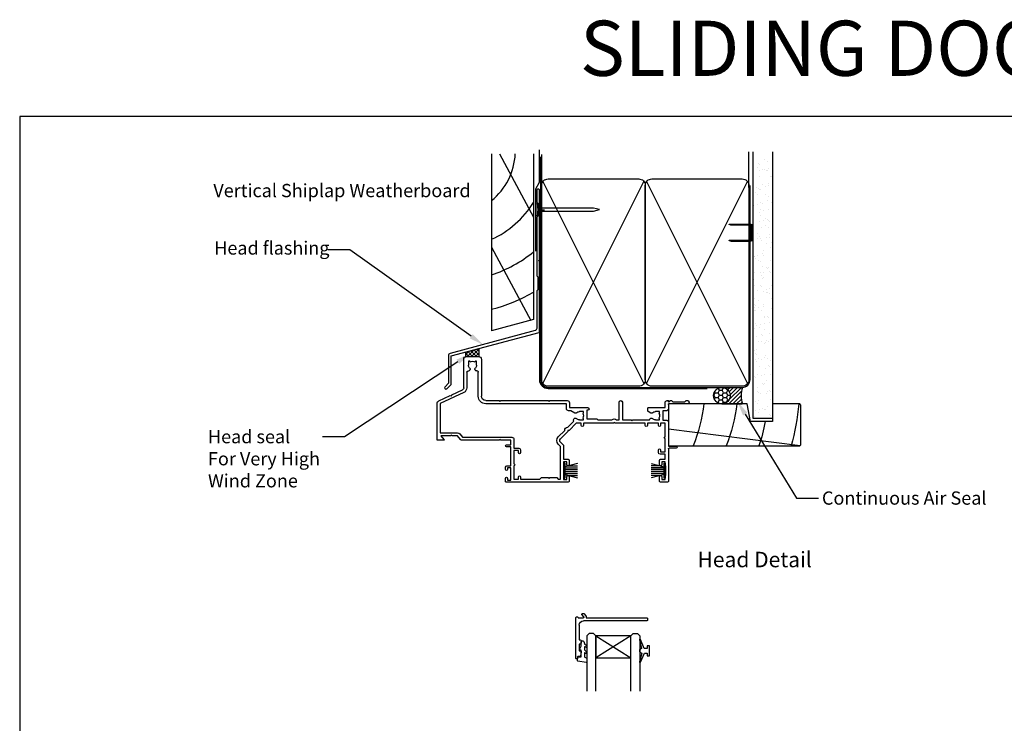
# Model space of a CAD drawing. Units: inches. Extents: x 8938 to 15725, y 3936 to 9471.
# Drawn here: x 12902 to 13349, y 9152 to 9471 of the extents above; entities that cross this region are included whole.
import ezdxf
from ezdxf import colors
from ezdxf.entities.mleader import LeaderData, LeaderLine
from ezdxf.enums import TextEntityAlignment as Align
from ezdxf.math import Vec2, Vec3

# ---------------------------------------------------------------- set-up
doc = ezdxf.new("R2010")
doc.units = ezdxf.units.IN
doc.header["$MEASUREMENT"] = 0
doc.layers.add('Dwelling', color=4, linetype='Continuous')
doc.layers.add('OMEGA WINDOWS AND DOORS', color=7, linetype='Continuous')
doc.styles.add('Arial-Bold', font='arialbd.ttf')
doc.styles.add('arialobs', font='ARIALUNI.TTF', dxfattribs={"height": 6})

# ---------------------------------------------------------------- blocks, each defined once
blk = doc.blocks.new('A$C738818A3')
at = {"color": 4}
for p, q in [((-45.8, 46.4), (45.8, 0.6)), ((45.8, 46.4), (-45.8, 0.6))]:
    blk.add_line(p, q, dxfattribs=at)
blk.add_lwpolyline([(44, 47, -0.414214), (47, 44), (47, 3, -0.414214), (44, 0), (-44, 0, -0.414214), (-47, 3), (-47, 44, -0.414214), (-44, 47)], format="xyb", close=True)
blk = doc.blocks.new('A$C33466500')
for p, q in [((0, 0.72), (0, -0.73)), ((1, -0.73), (1, 0)), ((1.65, -0.73), (1.65, 0)), ((2.3, -0.73), (2.3, 0)), ((2.95, -0.73), (2.95, 0))]:
    blk.add_line(p, q)
blk.add_lwpolyline([(0, 0.72), (0, 2.2, 1), (-0.9, 2.2), (-0.9, -2.2, 1), (0, -2.2), (0, -0.73), (25.29, -0.73), (28, 0), (25.29, 0.72)], format="xyb", close=True)
blk = doc.blocks.new('35803')
for p, q in [((14.05, 0), (-14.05, 0)), ((59.05, 0), (55.85, 0)), ((-14.45, -0.4), (-14.45, -1.75)), ((-13.45, -1.75), (-13.45, -1)), ((-13.45, -1), (-11.95, -1)), ((-11.95, -1), (-11.95, -6.5)), ((-10.55, -7.5), (-10.55, -1.4)), ((-10.55, -1.4), (-8.55, -1.4)), ((-8.55, -1.4), (-8.55, -2.4)), ((-7.55, -2.4), (-7.55, -1.4)), ((-7.55, -1.4), (1.15, -1.4)), ((1.15, -1.4), (1.85, -2.1)), ((1.85, -2.1), (4.95, -2.1)), ((4.95, -2.1), (5.35, -1.7)), ((5.35, -1.7), (5.75, -2.1)), ((5.75, -2.1), (8.85, -2.1)), ((8.85, -2.1), (9.55, -1.4)), ((9.55, -1.4), (10.55, -1.4)), ((10.55, -1.4), (10.55, -16.19)), ((11.95, -9.2), (11.95, -1.3)), ((11.95, -1.3), (13.45, -1.3)), ((13.45, -1.3), (13.45, -2.5)), ((14.45, -2.5), (14.45, -0.4)), ((55.45, -0.4), (55.45, -2.5)), ((56.45, -2.5), (56.45, -1.3)), ((56.45, -1.3), (57.95, -1.3)), ((57.95, -1.3), (57.95, -2.8)), ((58.15, -3), (58.35, -3)), ((58.35, -3), (58.35, -7.5)), ((59.45, -15.1), (59.45, -0.4)), ((-14.45, -5.75), (-14.45, -6.5)), ((-13.45, -6.5), (-13.45, -5.75)), ((-11.95, -6.5), (-13.45, -6.5)), ((-13.45, -7.5), (-11.95, -7.5)), ((-11.95, -7.5), (-11.95, -16)), ((-10.55, -14.4), (-10.55, -8.3)), ((13.45, -8), (13.45, -9.2)), ((14.45, -9.9), (14.45, -8)), ((55.45, -8), (55.45, -9.9)), ((56.45, -9.2), (56.45, -8)), ((57.95, -7.7), (57.95, -9.2)), ((58.35, -7.5), (58.15, -7.5)), ((13.45, -9.2), (11.95, -9.2)), ((11.95, -16.35), (11.95, -10.4)), ((11.95, -10.4), (13.95, -10.4)), ((57.95, -12.7), (55.75, -12.7)), ((55.95, -10.4), (57.95, -10.4)), ((57.95, -9.2), (56.45, -9.2)), ((57.95, -10.4), (57.95, -12.7)), ((-11.95, -16), (-13.95, -16)), ((-13.95, -17), (-11.95, -17)), ((-11.95, -17), (-11.95, -19)), ((-8.55, -14.4), (-10.55, -14.4)), ((-10.55, -19.4), (-10.55, -15.4)), ((-10.55, -15.4), (-8.35, -15.4)), ((-8.55, -13.4), (-8.55, -14.4)), ((-7.55, -14.6), (-7.55, -13.4)), ((10.55, -16.19), (9.53, -17.2)), ((10.52, -18.19), (11.66, -17.06)), ((54.95, -13.5), (54.95, -14.7)), ((55.95, -14.7), (55.95, -13.7)), ((55.95, -13.7), (57.95, -13.7)), ((57.95, -13.7), (57.95, -19.8)), ((59.45, -27.2), (59.45, -16.4)), ((59.45, -16.4), (62.95, -16.4)), ((62.95, -15.4), (59.75, -15.4)), ((-45.45, -19.4), (-45.45, -35.69)), ((-42.45, -19), (-45.05, -19)), ((-43.7, -21), (-42.3, -19.33)), ((-39.35, -21), (-43.7, -21)), ((-38.95, -21.4), (-39.35, -21)), ((-38.55, -21), (-38.95, -21.4)), ((-36.2, -21), (-38.55, -21)), ((-34.82, -19.36), (-36.2, -21)), ((-35.13, -21.9), (-33.87, -20.4)), ((-17.35, -19), (-34.06, -19)), ((-33.87, -20.4), (-11.55, -20.4)), ((-16.95, -19.4), (-17.35, -19)), ((-16.55, -19), (-16.95, -19.4)), ((-11.95, -19), (-16.55, -19)), ((9.53, -20.6), (12.45, -23.51)), ((13.85, -22.93), (10.52, -19.61)), ((57.95, -20.6), (57.95, -26.7)), ((-44.05, -35.63), (-44.05, -22.4)), ((-44.05, -22.4), (-36.2, -22.4)), ((13.84, -24.9), (16.65, -27.72)), ((13.85, -23.5), (13.85, -22.93)), ((14.42, -23.5), (13.85, -23.5)), ((17.62, -26.7), (14.42, -23.5)), ((19.95, -26.7), (17.62, -26.7)), ((19.95, -25.7), (19.95, -26.7)), ((20.95, -26.7), (20.95, -25.7)), ((34.55, -26.7), (20.95, -26.7)), ((34.95, -27.1), (34.55, -26.7)), ((35.35, -26.7), (34.95, -27.1)), ((48.95, -26.7), (35.35, -26.7)), ((48.95, -25.7), (48.95, -26.7)), ((49.95, -26.7), (49.95, -25.7)), ((54.95, -26.7), (49.95, -26.7)), ((54.95, -25.7), (54.95, -26.7)), ((55.95, -26.7), (55.95, -25.7)), ((57.95, -26.7), (55.95, -26.7)), ((19.1, -28.3), (20.95, -28.3)), ((20.95, -28.85), (20.62, -29.09)), ((20.62, -31.21), (20.95, -31.45)), ((20.95, -28.3), (20.95, -28.85)), ((22.55, -32.6), (22.55, -28.7)), ((22.55, -28.7), (27.05, -28.7)), ((27.05, -28.7), (27.45, -28.3)), ((27.45, -28.3), (33.89, -28.3)), ((36.01, -28.3), (37.15, -28.3)), ((37.15, -28.3), (37.15, -36.25)), ((38.65, -36.25), (38.65, -28.3)), ((38.65, -28.3), (42.45, -28.3)), ((42.45, -28.3), (42.85, -27.9)), ((42.85, -27.9), (43.25, -28.3)), ((43.25, -28.3), (50.95, -28.3)), ((53.6, -28.3), (55.45, -28.3)), ((55.45, -28.85), (55.12, -29.09)), ((55.12, -31.21), (55.45, -31.45)), ((55.45, -28.3), (55.45, -28.85)), ((56.95, -32.3), (56.95, -28.2)), ((56.95, -28.2), (58.45, -28.2)), ((-33.34, -40.62), (-44.05, -35.63)), ((13.2, -35.6), (-23.35, -35.6)), ((13.2, -33.4), (13.2, -35.6)), ((15.2, -32.4), (14.2, -32.4)), ((14.6, -36), (14.6, -33.8)), ((14.6, -33.8), (22.95, -33.8)), ((17.04, -31.34), (15.2, -32.4)), ((20.95, -32), (19.1, -32)), ((20.95, -31.45), (20.95, -32)), ((22.95, -32.6), (22.55, -32.6)), ((50.1, -32.4), (50.1, -33.4)), ((51.54, -31.34), (50.3, -32.06)), ((50.5, -33.8), (57.95, -33.8)), ((55.45, -32), (53.6, -32)), ((55.45, -31.45), (55.45, -32)), ((58.45, -32.3), (56.95, -32.3)), ((57.95, -33.8), (57.95, -36)), ((59.45, -35.2), (59.45, -33.3)), ((68.25, -35.6), (59.85, -35.6)), ((-44.7, -36.87), (-39.48, -39.3)), ((-39.48, -39.3), (-38.95, -39.11)), ((-38.95, -39.11), (-38.76, -39.64)), ((-38.76, -39.64), (-33.93, -41.89)), ((-26.75, -39), (-26.75, -49.95)), ((-25.35, -55.7), (-25.35, -39)), ((-23.35, -37), (-17.35, -37)), ((-17.35, -37), (-16.95, -36.6)), ((-16.95, -36.6), (-16.55, -37)), ((-16.55, -37), (4.95, -37)), ((4.95, -37), (5.35, -36.6)), ((5.35, -36.6), (5.75, -37)), ((5.75, -37), (13.6, -37)), ((58.95, -37), (59.45, -37)), ((59.45, -37), (59.45, -36.55)), ((59.79, -36.41), (60.38, -37)), ((60.38, -37), (60.85, -37)), ((60.85, -37), (61.45, -36.4)), ((61.45, -36.4), (66.95, -36.4)), ((66.95, -36.4), (67.55, -37)), ((67.55, -37), (68.25, -37)), ((-33.35, -42.8), (-33.35, -55.7)), ((-31.95, -49.87), (-31.95, -42.8)), ((-31.2, -54.85), (-31.2, -53)), ((-27.5, -53), (-27.5, -54.85)), ((-32.05, -57), (-26.65, -57)), ((-30.65, -54.85), (-31.2, -54.85)), ((-30.41, -54.52), (-30.65, -54.85)), ((-28.05, -54.85), (-28.29, -54.52)), ((-27.5, -54.85), (-28.05, -54.85))]:
    blk.add_line(p, q)
for centre, radius, start, end in [((-14.05, -0.4), 0.4, 90, 180), ((14.05, -0.4), 0.4, 0, 90), ((55.85, -0.4), 0.4, 90, 180), ((59.05, -0.4), 0.4, 0, 90), ((-13.95, -1.75), 0.5, 180, 0), ((-8.05, -2.4), 0.5, 180, 0), ((13.95, -2.5), 0.5, 180, 0), ((55.95, -2.5), 0.5, 180, 0), ((58.15, -2.8), 0.2, 180, 270), ((-13.95, -5.75), 0.5, 0, 180), ((-13.45, -6.5), 1, 180, 270), ((-10.55, -7.9), 0.4, 270, 90), ((13.95, -8), 0.5, 0, 180), ((55.95, -8), 0.5, 0, 180), ((58.15, -7.7), 0.2, 90, 180), ((-8.05, -13.4), 0.5, 0, 180), ((13.95, -9.9), 0.5, 270, 0), ((55.75, -13.5), 0.8, 90, 180), ((55.95, -9.9), 0.5, 180, 270), ((-13.95, -16.5), 0.5, 90, 270), ((-8.35, -14.6), 0.8, 270, 0), ((11.23, -18.9), 2.4, 135, 225), ((10.95, -16.35), 1, 315, 0), ((55.45, -14.7), 0.5, 180, 0), ((59.75, -15.1), 0.3, 180, 270), ((62.95, -15.9), 0.5, 270, 90), ((-45.05, -19.4), 0.4, 90, 180), ((-42.45, -19.2), 0.2, 320, 90), ((-36.2, -21), 1.4, 270, 320), ((-34.06, -20), 1, 90, 140), ((-11.55, -19.4), 1, 270, 0), ((11.23, -18.9), 1, 135, 225), ((57.95, -20.2), 0.4, 90, 270), ((13.85, -23.5), 1.4, 180.5847, 269.4153), ((20.45, -25.7), 0.5, 0, 180), ((49.45, -25.7), 0.5, 0, 180), ((55.45, -25.7), 0.5, 0, 180), ((17.25, -28.25), 0.8, 138.3909, 314.1942), ((17.34, -31.86), 0.6, 44.1758, 120), ((19.1, -30.15), 1.85, 90, 134.1942), ((19.1, -30.15), 1.85, 325, 35), ((34.95, -27.1), 1.6, 228.5904, 311.4096), ((51.75, -28.25), 0.8, 183.5833, 314.1942), ((51.84, -31.86), 0.6, 44.1758, 120), ((53.6, -30.15), 1.85, 90, 134.1942), ((53.6, -30.15), 1.85, 325, 35), ((58.45, -27.2), 1, 270, 0), ((-44.15, -35.69), 1.3, 180, 245), ((-23.35, -39), 3.4, 90, 180), ((14.2, -33.4), 1, 90, 180), ((19.1, -30.15), 1.85, 224.1758, 270), ((22.95, -33.2), 0.6, 270, 90), ((50.5, -32.4), 0.4, 120, 180), ((50.5, -33.4), 0.4, 180, 270), ((53.6, -30.15), 1.85, 224.1758, 270), ((58.45, -33.3), 1, 0, 90), ((59.85, -35.2), 0.4, 180, 270), ((68.25, -36.3), 0.7, 270, 90), ((-23.35, -39), 2, 90, 180), ((13.6, -36), 1, 270, 0), ((37.9, -36.25), 0.75, 180, 0), ((58.95, -36), 1, 180, 270), ((59.65, -36.55), 0.2, 45, 180), ((-34.35, -42.8), 1, 360, 65), ((-34.35, -42.8), 2.4, 359.9983, 65), ((-31.45, -49.87), 0.5, 180, 278.8499), ((-31.25, -51.15), 0.8, 315.8058, 98.8499), ((-29.35, -53), 1.85, 135.8058, 180), ((-27.5, -51.17), 0.75, 78.463, 224.6398), ((-29.35, -53), 1.85, 360, 44.6398), ((-27.25, -49.95), 0.5, 258.463, 0), ((-32.05, -55.7), 1.3, 180, 270), ((-29.35, -53), 1.85, 235, 305), ((-26.65, -55.7), 1.3, 270, 0)]:
    blk.add_arc(centre, radius, start, end)
blk = doc.blocks.new('35802A')
for p, q in [((0, 18.8), (0, 0.3)), ((0.5, 19), (0.2, 19)), ((0.7, 18.2), (0.7, 18.8)), ((1.82, 18), (0.9, 18)), ((1.4, 12.4), (1.4, 15.4)), ((1.4, 15.4), (2.08, 15.4)), ((2.38, 15.78), (2.02, 17.83)), ((2.38, 15.7), (2.38, 15.78)), ((1.88, 12.4), (1.4, 12.4)), ((1.4, 10.4), (1.88, 10.4)), ((1.4, 3.8), (1.4, 10.4)), ((2.38, 10.9), (2.38, 11.91)), ((0.3, 0), (0.7, 0)), ((1, 0.3), (1, 0.5)), ((1, 0.5), (3.32, 0.5)), ((3.55, 0.01), (2.7, -1.01)), ((32.1, 1.8), (3.4, 1.8)), ((4.65, 0.2), (4.65, 0.5)), ((4.65, 0.5), (32.1, 0.5)), ((32.5, 0.9), (32.5, 1.4)), ((2.93, -1.5), (3.45, -1.5)), ((3.68, -1.39), (4.37, -0.57))]:
    blk.add_line(p, q)
for centre, radius, start, end in [((0.2, 18.8), 0.2, 90, 180), ((0.5, 18.8), 0.2, 359.9999, 90), ((0.9, 18.2), 0.2, 180, 270), ((1.82, 17.8), 0.2, 9.9886, 90), ((2.08, 15.7), 0.3, 270, 359.9972), ((1.88, 11.9), 0.5, 0.638, 90.053), ((1.88, 10.9), 0.5, 270.0002, 359.9905), ((0.3, 0.3), 0.3, 180, 270), ((0.7, 0.3), 0.3, 270, 360), ((3.4, 3.8), 2, 180, 270), ((3.32, 0.2), 0.3, 320, 90), ((3.45, 0.2), 1.2, 320, 0), ((32.1, 1.4), 0.4, 360, 90), ((32.1, 0.9), 0.4, 270, 0), ((2.93, -1.2), 0.3, 140, 270), ((3.45, -1.2), 0.3, 270, 320)]:
    blk.add_arc(centre, radius, start, end)
blk = doc.blocks.new('IGU')
for points in [[(-8, 25.18), (-8, 0), (-9, -1), (-11, -1), (-12, 0), (-12, 25.14)], [(8, 25.14), (8, 0), (9, -1), (11, -1), (12, 0), (12, 25.14)], [(-8, 0), (8, 0), (8, 10), (-8, 10), (-8, 0), (8, 10), (8, 0), (-8, 10)]]:
    blk.add_lwpolyline(points)
blk = doc.blocks.new('9010331')
for p, q in [((-6.5, 3.29), (-0.75, 1.75)), ((-2.21, 2.14), (-6.5, 2.14)), ((-0.75, 1.3), (-6.5, 1.3)), ((-0.75, 0.46), (-6.5, 0.46)), ((-0.75, 3.45), (-0.75, -3.45)), ((-0.75, 3.45), (-0.25, 3.45)), ((-0.5, 3.45), (-0.5, -3.45)), ((-0.25, 3.45), (-0.25, -3.45)), ((-0.75, -0.46), (-6.5, -0.46)), ((-0.75, -1.3), (-6.5, -1.3)), ((-0.75, -1.75), (-6.5, -3.29)), ((-2.21, -2.14), (-6.5, -2.14)), ((-0.25, -3.45), (-0.75, -3.45))]:
    blk.add_line(p, q)
blk = doc.blocks.new('9010100')
blk.add_lwpolyline([(1, -1), (2.29, -1), (4.02, -5.11, 0.929342), (4.49, -4.95), (3.5, -1.08), (4.5, -0.5), (4.5, 0.5), (3.47, 1.09), (4.46, 4.94, 0.929342), (3.99, 5.1), (2.27, 1), (1, 1), (1, 2.25), (0, 2.25), (0, -2.25), (1, -2.25)], format="xyb", close=True)
blk = doc.blocks.new('9010225r')
at = {"flags": 128}
blk.add_lwpolyline([(-3.2, -0.02, 0.270458), (-3.33, 0.2), (-3.95, 0.55, -0.270458), (-4.2, 0.98), (-4.2, 2.4, -0.460762), (-3.91, 2.65), (-0.21, 2, -0.394143), (0, 1.73), (-0.15, 0), (-1.7, 0), (-1.7, -2.9), (-1.2, -2.9, -0.548683), (-0.97, -3.26), (-1.7, -4.81), (-1.7, -6.69, -0.414214), (-2.2, -7.19), (-2.42, -7.19, -0.339454), (-2.9, -6.82), (-3.13, -5.95, 0.208393), (-3.38, -5.64, -0.091524), (-4.08, -5.09, -0.18159), (-4.2, -4.76), (-4.2, -4.36, -0.700996), (-3.85, -4.23, 0.090479), (-3.5, -4.52, 0.574104), (-3.2, -4.34), (-3.2, -3.3, 0.265997), (-3.45, -2.86, -0.130215), (-4.13, -2.17, -0.131236), (-4.2, -1.92), (-4.2, -1.58, -0.723229), (-3.84, -1.46, 0.088694), (-3.51, -1.77, 0.596286), (-3.2, -1.61), (-3.2, -0.02)], format="xyb", dxfattribs=at)
blk = doc.blocks.new('liner 60')
blk.add_line((0, 11.35), (59.63, 18.87))
blk.add_lwpolyline([(59.5, 0), (47.2, 0), (47.2, 8), (37.2, 8), (35.6, 0), (0, 0), (0, 19), (59.5, 19), (60, 18.5), (60, 0.5)], close=True)
for centre, radius, start, end in [((-55.56, -8), 72, 6.3794, 22.0243), ((-40.65, -8), 72, 6.3794, 22.0243), ((-40.65, -8), 86, 10.7222, 18.2976), ((-40.65, -8), 100, 4.5886, 15.6643)]:
    blk.add_arc(centre, radius, start, end)
blk = doc.blocks.new('FLASH40')
blk.add_lwpolyline([(42.27, 84.36), (42.27, 78.36), (41.88, 77.97, 0.198912), (41.82, 77.83), (41.82, 51.5, 0.198912), (41.88, 51.36), (42.27, 50.97), (42.27, 44.97), (41.88, 44.57, 0.198912), (41.82, 44.43), (41.82, 27.49, -0.339454), (41.08, 26.52), (2.56, 16.2, 0.339454), (1.82, 15.23), (1.82, 2.7), (0.23, 1.1, 0.414214), (0.23, 0.22, 0.414214), (1.11, 0.22), (3.01, 2.12, 0.198912), (3.07, 2.26), (3.07, 15.04), (42.92, 25.72, 0.339454), (43.07, 25.91), (43.07, 57.78, 0.198912), (43.01, 57.92), (42.67, 58.26), (43.01, 58.6, 0.198912), (43.07, 58.75), (43.07, 90.14, 0.414214), (42.44, 90.76, 0.414214), (41.82, 90.14), (41.82, 84.9, 0.198912), (41.88, 84.75)], format="xyb", close=True)

msp = doc.modelspace()

# ---------------------------------------------------------------- hatches: boundary and pattern name
at = {"layer": 'Dwelling'}
h = msp.add_hatch(dxfattribs=at)
h.set_pattern_fill('AR-SAND', color=256, scale=3, style=0)
h.set_pattern_definition([(37.5, (12873.13, 9338.836), (-0.18898, 5.78047), [0, -4.56, 0, -5.1, 0, -4.875]), (7.5, (12873.13, 9338.836), (5.30933, 8.46644), [0, -2.46, 0, -4.11, 0, -1.575]), (327.5, (12869.44, 9338.836), (9.342426, 0.01698), [0, -1.5, 0, -5.4, 0, -7.05]), (317.5, (12869.44, 9338.836), (9.01838, 2.63303), [0, -0.75, 0, -3.54, 0, -4.05])])
h.paths.add_polyline_path([(13243.39, 9407.46), (13234.56, 9407.46), (13234.56, 9289.92), (13243.39, 9289.92)])
at = {"layer": 'OMEGA WINDOWS AND DOORS'}
h = msp.add_hatch(dxfattribs=at)
h.set_pattern_fill('ANSI37', color=256, scale=10, style=0)
h.set_pattern_definition([(45, (12923.3298, 11911.4085), (-0.8838835, 0.8838835), []), (135, (12923.3298, 11911.4085), (-0.8838835, -0.8838835), [])])
h.paths.add_polyline_path([(13110.4, 9321.46), (13104.35, 9319.84), (13104.35, 9317.85), (13110.4, 9317.85)])
at = {"layer": 'OMEGA WINDOWS AND DOORS', "ltscale": 3}
h = msp.add_hatch(dxfattribs=at)
h.set_pattern_fill('HONEY', color=256, scale=10, style=0)
h.set_pattern_definition([(360, (13217.5033, 9297.1003), (1.875, 1.08253), [1.25, -2.5]), (120, (13217.5033, 9297.1003), (-1.875, 1.08253), [1.25, -2.5]), (60, (13217.5033, 9297.1003), (1e-15, 2.16506), [-2.5, 1.25])])
edge = h.paths.add_edge_path()
edge.add_arc((13220.5, 9300.1), 3.75, -90, 270)
at = {"layer": 'OMEGA WINDOWS AND DOORS', "ltscale": 0.2}
h = msp.add_hatch(dxfattribs=at)
h.set_pattern_fill('ANSI31', color=256, scale=10)
h.set_pattern_definition([(45, (13220.5033, 9303.8503), (-0.88388, 0.88388), [])])
h.paths.add_polyline_path([(13229.75, 9296.35, -0.133333), (13229.75, 9303.85), (13220.5, 9303.85, -1), (13220.5, 9296.35)])

# ---------------------------------------------------------------- linework, layer by layer
msp.add_lwpolyline([(12902.02, 8832.65), (13743.02, 8832.65), (13743.02, 9426.65), (12902.02, 9426.65)], close=True)
at = {"layer": 'Dwelling'}
for p, q in [((13116.04, 9409.69), (13116.04, 9329.45)), ((13119.68, 9409.69), (13135.04, 9380.99)), ((13135.04, 9409.69), (13135.04, 9334.54)), ((13138.75, 9396.46), (13138.75, 9409.46)), ((13232.75, 9394.46), (13232.75, 9410.66)), ((13234.56, 9410.66), (13234.56, 9289.92)), ((13243.39, 9410.66), (13243.39, 9289.92)), ((13116.04, 9367.47), (13133.84, 9334.22)), ((13135.04, 9334.54), (13116.04, 9329.45)), ((13234.56, 9289.92), (13243.39, 9289.92))]:
    msp.add_line(p, q, dxfattribs=at)
at = {"layer": 'Dwelling', "ltscale": 8}
for p, q in [((13138.25, 9408.35), (13138.25, 9307.35)), ((13233.25, 9307.35), (13233.25, 9395.35)), ((13141.75, 9303.85), (13229.75, 9303.85))]:
    msp.add_line(p, q, dxfattribs=at)
at = {"layer": 'Dwelling', "ltscale": 3}
msp.add_lwpolyline([(13136.05, 9365.55), (13136.05, 9393.85), (13137.75, 9396.8), (13137.75, 9411.56)], dxfattribs=at)
msp.add_lwpolyline([(13137.75, 9392.39), (13137.75, 9307.35, 0.414214), (13141.75, 9303.35), (13213.75, 9303.35)], format="xyb", dxfattribs=at)
at = {"layer": 'Dwelling'}
msp.add_lwpolyline([(13233.75, 9371.04), (13233.75, 9376.89, 0.414214), (13233.25, 9377.39), (13224.49, 9377.39), (13223.72, 9377.64, -0.414214), (13223.97, 9377.89), (13233.25, 9377.89, -0.414214), (13234.25, 9376.89), (13234.25, 9371.04, -0.414214), (13233.25, 9370.04), (13224.65, 9370.04, -0.07869), (13224.34, 9370.09), (13223.72, 9370.29, -0.414214), (13223.97, 9370.54), (13233.25, 9370.54, 0.414214)], format="xyb", close=True, dxfattribs=at)
msp.add_lwpolyline([(13233.75, 9371.04), (13233.75, 9376.89, 0.414214), (13233.25, 9377.39), (13224.49, 9377.39), (13223.72, 9377.64, -0.414214), (13223.97, 9377.89), (13233.25, 9377.89, -0.414214), (13234.25, 9376.89), (13234.25, 9371.04, -0.414214), (13233.25, 9370.04), (13224.65, 9370.04, -0.07869), (13224.34, 9370.09), (13223.72, 9370.29, -0.414214), (13223.97, 9370.54), (13233.25, 9370.54, 0.414214)], format="xyb", close=True, dxfattribs=at)
for radius, start, end in [(29.33, 309.2488, 357.0247), (44.33, 294.7456, 327.9111), (59.33, 288.2253, 309.2729), (74.33, 284.456, 300.3489)]:
    msp.add_arc((13097.49, 9411.21), radius, start, end, dxfattribs=at)
at = {"layer": 'Dwelling', "ltscale": 8}
for centre, start, end in [((13141.75, 9307.35), 180, 270), ((13229.75, 9307.35), 270, 0)]:
    msp.add_arc(centre, 3.5, start, end, dxfattribs=at)
at = {"layer": 'OMEGA WINDOWS AND DOORS'}
for p, q in [((13104.35, 9319.84), (13110.4, 9321.46)), ((13104.35, 9317.85), (13104.35, 9319.84)), ((13110.4, 9317.85), (13110.4, 9321.46)), ((13104.35, 9317.85), (13110.4, 9317.85))]:
    msp.add_line(p, q, dxfattribs=at)
at = {"layer": 'OMEGA WINDOWS AND DOORS', "ltscale": 0.2}
for p, q in [((13220.5, 9303.85), (13229.75, 9303.85)), ((13220.5, 9296.35), (13229.75, 9296.35))]:
    msp.add_line(p, q, dxfattribs=at)
msp.add_circle((13220.5, 9300.1), 3.75, dxfattribs=at)
msp.add_arc((13243.57, 9300.1), 14.31, 164.8107, 195.1893, dxfattribs=at)

# ---------------------------------------------------------------- block references
at = {"layer": 'Dwelling', "rotation": 90}
for p in [(13185.75, 9351.35), (13232.75, 9351.35)]:
    msp.add_blockref('A$C738818A3', p, dxfattribs=at)
at = {"layer": 'Dwelling'}
msp.add_blockref('A$C33466500', (13136.95, 9384.4), dxfattribs=at)
at = {"layer": 'OMEGA WINDOWS AND DOORS'}
for name, p in [('FLASH40', (13094.69, 9303.03)), ('9010331', (13194.95, 9266.1))]:
    msp.add_blockref(name, p, dxfattribs=at)
at = {"layer": 'OMEGA WINDOWS AND DOORS', "xscale": -1}
for name, p, rotation in [('35803', (13136.75, 9260.85), 180), ('liner 60', (13196.3, 9296.35), 180), ('9010331', (13148.45, 9266.1), 359.9999999999999), ('35802A', (13154.31, 9199.81), 180)]:
    msp.add_blockref(name, p, dxfattribs=dict(at, rotation=rotation))
at = {"layer": 'OMEGA WINDOWS AND DOORS', "rotation": 180}
for name, p in [('IGU', (13171.24, 9191.27)), ('9010225r', (13154.97, 9181.77)), ('9010100', (13187.6, 9184.42))]:
    msp.add_blockref(name, p, dxfattribs=at)

# ---------------------------------------------------------------- texts
at = {"layer": 'OMEGA WINDOWS AND DOORS', "ltscale": 10, "style": 'Arial-Bold'}
msp.add_text('Head Detail', height=7, dxfattribs=at).set_placement((13235.36, 9224.9), align=Align.MIDDLE)
at = {"layer": 'OMEGA WINDOWS AND DOORS', "ltscale": 0.2, "insert": (13156.13, 9470.06), "char_height": 25, "width": 387.5066, "attachment_point": 1, "style": 'arialobs'}
msp.add_mtext('SLIDING DOOR', dxfattribs=at)
at = {"layer": 'OMEGA WINDOWS AND DOORS', "ltscale": 10, "insert": (12989.84, 9396.06), "char_height": 6, "attachment_point": 1, "style": 'arialobs'}
msp.add_mtext('Vertical Shiplap Weatherboard', dxfattribs=at)

# ---------------------------------------------------------------- leaders
at = {"layer": 'OMEGA WINDOWS AND DOORS', "ltscale": 0.2}
ml = msp.add_multileader_mtext('Standard', dxfattribs=at)
ml.set_content('Head flashing', color=256, style='arialobs')
ml.set_leader_properties(color=2)
ml.build(insert=Vec2(0, 0))
ml.multileader.update_dxf_attribs({"dogleg_length": 10, "arrow_head_size": 7})
ctx = ml.context
ctx.base_point, ctx.char_height, ctx.arrow_head_size, ctx.landing_gap_size, ctx.plane_origin = Vec3(13006.22, 9366.14), 6, 7, 1.5, Vec3(12991.64, 9208.8)
notes = []
notes.append((ctx, [(0, (1, 1, 0), (13051.79, 9366.14), (-1, 0), 10, [(0, [(13112.48, 9322.96)], 0, [])])]))
ctx.mtext.insert, ctx.mtext.width, ctx.mtext.flow_direction = Vec3(12990.25, 9370.02), 56.9955, 5
ml = msp.add_multileader_mtext('Standard', dxfattribs=at)
ml.set_content('Head seal\\PFor Very High\\PWind Zone', color=256, style='arialobs')
ml.set_leader_properties(color=2)
ml.build(insert=Vec2(0, 0))
ml.multileader.update_dxf_attribs({"dogleg_length": 10, "arrow_head_size": 7})
ctx = ml.context
ctx.base_point, ctx.char_height, ctx.arrow_head_size, ctx.landing_gap_size, ctx.plane_origin = Vec3(12974.97, 9281.45), 6, 7, 1.5, Vec3(13090.94, 9173.43)
notes.append((ctx, [(0, (1, 1, 0), (13049.39, 9281.45), (-1, 0), 10, [(0, [(13106.59, 9319.33)], 0, [])])]))
ctx.mtext.insert, ctx.mtext.flow_direction = Vec3(12987.41, 9284.5), 5
ml = msp.add_multileader_mtext('Standard', dxfattribs=at)
ml.set_content('Continuous Air Seal', color=256, style='arialobs')
ml.set_leader_properties(color=2)
ml.build(insert=Vec2(0, 0))
ml.multileader.update_dxf_attribs({"dogleg_length": 10, "arrow_head_size": 7})
ctx = ml.context
ctx.base_point, ctx.char_height, ctx.arrow_head_size, ctx.landing_gap_size, ctx.plane_origin = Vec3(13264.36, 9253.61), 6, 7, 1.5, Vec3(13378.72, 9203.98)
notes.append((ctx, [(1, (1, 1, 0), (13254.36, 9253.61), (1, 0), 10, [(0, [(13227.41, 9297.67)], 0, [])])]))
ctx.mtext.insert, ctx.mtext.flow_direction = Vec3(13265.86, 9256.67), 5
for ctx, leaders in notes:
    for number, flags, end, landing, length, lines in leaders:
        leader = LeaderData()
        leader.index, (leader.has_last_leader_line, leader.has_dogleg_vector, leader.attachment_direction) = number, flags
        leader.last_leader_point, leader.dogleg_vector, leader.dogleg_length = Vec3(end), Vec3(landing), length
        for number, points, colour, breaks in lines:
            line = LeaderLine()
            line.index, line.vertices, line.color, line.breaks = number, Vec3.list(points), colors.encode_raw_color(colour), breaks
            leader.lines.append(line)
        ctx.leaders.append(leader)

doc.saveas('drawing.dxf')
